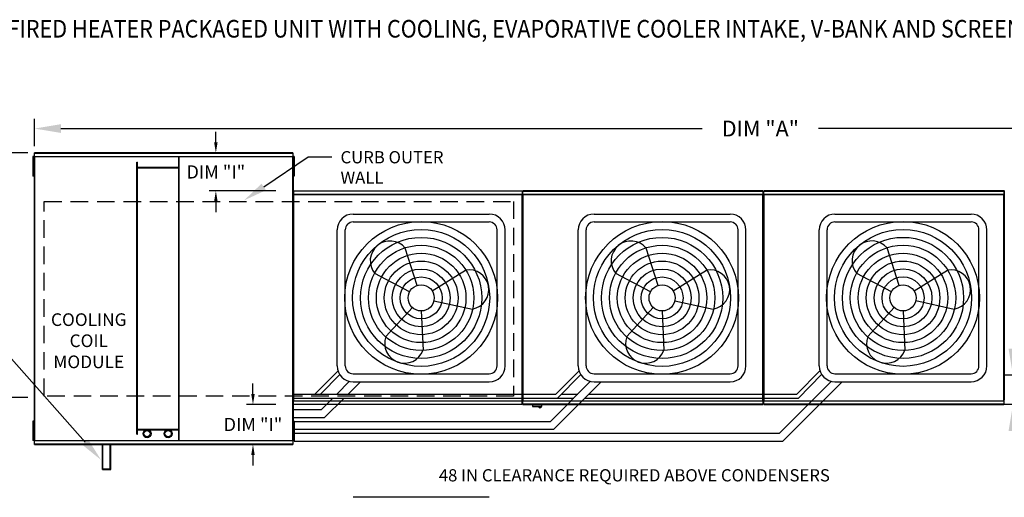
# Model space of a CAD drawing. Extents: x -2 to 1277, y -191 to 0.
# Drawn here: x 58 to 170, y -54 to 0 of the extents above; entities that cross this region are included whole.
import ezdxf
from ezdxf.enums import TextEntityAlignment as Align

# ---------------------------------------------------------------- set-up
doc = ezdxf.new("R2010")
doc.units = 0
doc.header["$LTSCALE"] = 4
doc.header["$MEASUREMENT"] = 0
doc.linetypes.add('DASHED', pattern=[0.75, 0.5, -0.25])
doc.layers.get('0').update_dxf_attribs({"linetype": 'CONTINUOUS'})
doc.layers.get('Defpoints').update_dxf_attribs({"linetype": 'CONTINUOUS'})
doc.layers.add('1', color=7, linetype='DASHED')
doc.styles.add('BOLD', font='ROMAND.SHX')
doc.styles.get("Standard").update_dxf_attribs({"font": 'TXT.shx'})
doc.dimstyles.new('MOD', dxfattribs={"dimscale": 1.5, "dimtxt": 1.2, "dimasz": 2, "dimexe": 0.75, "dimexo": 0.5, "dimgap": 1, "dimtad": 0, "dimtih": 1, "dimtoh": 1, "dimzin": 0, "dimdsep": 46, "dimtxsty": 'Standard', "dimcen": 0.09, "dimadec": 0, "dimazin": 0, "dimtfac": 1, "dimtofl": 0, "dimtmove": 0, "dimatfit": 3, "dimfxl": 1, "dimtolj": 1, "dimtzin": 0, "dimarcsym": 0})

# ---------------------------------------------------------------- blocks, each defined once
blk = doc.blocks.new('*D12')
at = {"color": 0, "lineweight": -2, "transparency": 16777216}
for p, q in [((60.04, -14.38), (60.04, -11.25)), ((225, -18.68), (225, -11.25)), ((63.04, -12.37), (135.92, -12.37)), ((222, -12.37), (149.12, -12.37))]:
    blk.add_line(p, q, dxfattribs=at)
at = {"color": 0, "transparency": 16777216}
for points in [[(63.04, -11.87), (63.04, -12.87), (60.04, -12.37)], [(222, -11.87), (222, -12.87), (225, -12.37)]]:
    blk.add_solid(points, dxfattribs=at)
at = {"layer": 'Defpoints', "color": 0, "transparency": 16777216}
for p in [(225, -12.37), (60.04, -15.13), (225, -19.43)]:
    blk.add_point(p, dxfattribs=at)
at = {"color": 0, "transparency": 16777216, "insert": (142.52, -12.37), "char_height": 1.8, "attachment_point": 5}
blk.add_mtext('\\A1;DIM "A"', dxfattribs=at)
blk = doc.blocks.new('*D6')
at = {"color": 0, "lineweight": -2, "transparency": 16777216}
for p, q in [((59.29, -15.13), (54.16, -15.13)), ((55.29, -18.13), (55.29, -20.37)), ((55.29, -39.95), (55.29, -28.17)), ((59.29, -42.95), (54.16, -42.95))]:
    blk.add_line(p, q, dxfattribs=at)
at = {"color": 0, "transparency": 16777216}
for points in [[(54.79, -18.13), (55.79, -18.13), (55.29, -15.13)], [(54.79, -39.95), (55.79, -39.95), (55.29, -42.95)]]:
    blk.add_solid(points, dxfattribs=at)
at = {"layer": 'Defpoints', "color": 0, "transparency": 16777216}
for p in [(60.04, -15.13), (55.29, -42.95), (60.04, -42.95)]:
    blk.add_point(p, dxfattribs=at)
at = {"color": 0, "transparency": 16777216, "insert": (55.29, -24.27), "char_height": 1.8, "attachment_point": 5}
blk.add_mtext('\\A1;DIM\\P"B"', dxfattribs=at)
blk = doc.blocks.new('*D18')
at = {"color": 0, "lineweight": -2, "transparency": 16777216}
for p, q in [((171.23, -37.41), (171.23, -34.41)), ((171.23, -34.41), (174.23, -34.41)), ((192.82, -40.41), (170.1, -40.41)), ((196.88, -43.76), (170.1, -43.76)), ((171.23, -46.76), (171.23, -49.76))]:
    blk.add_line(p, q, dxfattribs=at)
at = {"color": 0, "transparency": 16777216}
for points in [[(170.73, -37.41), (171.73, -37.41), (171.23, -40.41)], [(170.73, -46.76), (171.73, -46.76), (171.23, -43.76)]]:
    blk.add_solid(points, dxfattribs=at)
at = {"layer": 'Defpoints', "color": 0, "transparency": 16777216}
for p in [(171.23, -40.41), (193.57, -40.41), (197.63, -43.76)]:
    blk.add_point(p, dxfattribs=at)
at = {"color": 0, "transparency": 16777216, "insert": (181.73, -34.41), "char_height": 1.8, "attachment_point": 5}
blk.add_mtext('\\A1;DIM "AA"', dxfattribs=at)
blk = doc.blocks.new('*D32')
at = {"color": 0, "lineweight": -2, "transparency": 16777216}
for p, q in [((80.64, -13.93), (80.64, -12.73)), ((87.37, -15.13), (79.89, -15.13)), ((87.45, -19.47), (79.89, -19.47)), ((80.64, -20.67), (80.64, -21.87))]:
    blk.add_line(p, q, dxfattribs=at)
at = {"color": 0, "transparency": 16777216}
for points in [[(80.44, -13.93), (80.84, -13.93), (80.64, -15.13)], [(80.44, -20.67), (80.84, -20.67), (80.64, -19.47)]]:
    blk.add_solid(points, dxfattribs=at)
at = {"layer": 'Defpoints', "color": 0, "transparency": 16777216}
for p in [(89.37, -15.13), (80.64, -19.47), (89.45, -19.47)]:
    blk.add_point(p, dxfattribs=at)
at = {"color": 0, "transparency": 16777216, "insert": (80.64, -17.3), "char_height": 1.5, "attachment_point": 5}
blk.add_mtext('\\A1;DIM "I"', dxfattribs=at)
blk = doc.blocks.new('*D33')
at = {"color": 0, "lineweight": -2, "transparency": 16777216}
for p, q in [((84.86, -42.56), (84.86, -41.36)), ((87.45, -43.76), (84.11, -43.76)), ((87.37, -48.31), (84.11, -48.31)), ((84.86, -49.51), (84.86, -50.71))]:
    blk.add_line(p, q, dxfattribs=at)
at = {"color": 0, "transparency": 16777216}
for points in [[(84.66, -42.56), (85.06, -42.56), (84.86, -43.76)], [(84.66, -49.51), (85.06, -49.51), (84.86, -48.31)]]:
    blk.add_solid(points, dxfattribs=at)
at = {"layer": 'Defpoints', "color": 0, "transparency": 16777216}
for p in [(84.86, -43.76), (89.45, -43.76), (89.37, -48.31)]:
    blk.add_point(p, dxfattribs=at)
at = {"color": 0, "transparency": 16777216, "insert": (84.86, -46.03), "char_height": 1.5, "attachment_point": 5}
blk.add_mtext('\\A1;DIM "I"', dxfattribs=at)

msp = doc.modelspace()

# ---------------------------------------------------------------- linework, layer by layer
at = {"color": 7, "linetype": 'Continuous'}
for p, q in [((59.842, -15.565), (59.842, -15.935)), ((59.92, -15.565), (59.842, -15.565)), ((59.92, -15.565), (59.92, -15.935)), ((59.994, -15.565), (59.994, -47.875)), ((60.041, -15.565), (59.994, -15.565)), ((60.041, -15.565), (60.041, -47.875)), ((60.042, -15.565), (60.041, -15.565)), ((60.042, -15.54), (89.377, -15.54)), ((60.042, -15.54), (60.042, -15.565)), ((60.042, -15.586), (60.042, -15.565)), ((89.377, -15.586), (60.042, -15.586)), ((89.374, -15.13), (60.045, -15.13)), ((60.045, -15.173), (60.045, -15.13)), ((60.045, -15.173), (89.374, -15.173)), ((60.045, -15.54), (60.045, -15.173)), ((76.415, -47.854), (76.415, -15.586)), ((76.488, -47.854), (76.488, -15.586)), ((89.374, -15.13), (89.374, -15.173)), ((89.374, -15.173), (89.374, -15.54)), ((89.377, -15.565), (89.377, -15.54)), ((89.377, -15.586), (89.377, -15.565)), ((89.378, -15.565), (89.377, -15.565)), ((89.378, -47.875), (89.378, -15.565)), ((89.424, -15.565), (89.378, -15.565)), ((89.424, -47.875), (89.424, -15.565)), ((89.47, -15.556), (89.47, -15.926)), ((89.547, -15.556), (89.47, -15.556)), ((89.547, -15.556), (89.547, -15.926)), ((59.92, -15.935), (59.842, -15.935)), ((59.842, -15.935), (59.842, -17.416)), ((59.92, -15.935), (59.92, -17.416)), ((59.967, -16.305), (59.92, -16.305)), ((71.674, -47.139), (71.674, -16.197)), ((71.674, -16.197), (71.748, -16.197)), ((71.748, -47.139), (71.748, -16.197)), ((89.47, -16.296), (89.423, -16.296)), ((89.424, -16.237), (89.424, -47.203)), ((89.547, -15.926), (89.47, -15.926)), ((89.47, -15.926), (89.47, -17.407)), ((89.547, -15.926), (89.547, -17.407)), ((59.92, -17.416), (59.842, -17.416)), ((59.842, -17.416), (59.842, -17.787)), ((59.92, -17.787), (59.842, -17.787)), ((59.92, -17.046), (59.967, -17.046)), ((59.92, -17.416), (59.92, -17.787)), ((76.415, -16.809), (71.748, -16.809)), ((76.415, -16.882), (71.748, -16.882)), ((89.423, -17.037), (89.47, -17.037)), ((89.547, -17.407), (89.47, -17.407)), ((89.47, -17.407), (89.47, -17.778)), ((89.547, -17.778), (89.47, -17.778)), ((89.547, -17.407), (89.547, -17.778)), ((89.402, -19.873), (89.402, -43.353)), ((89.445, -19.873), (89.402, -19.873)), ((89.445, -19.873), (89.445, -43.353)), ((89.445, -19.873), (89.446, -19.873)), ((89.446, -19.849), (115.436, -19.849)), ((89.446, -19.849), (89.446, -19.873)), ((89.446, -19.893), (89.446, -19.873)), ((115.436, -19.893), (89.446, -19.893)), ((89.448, -19.468), (115.433, -19.468)), ((89.448, -19.508), (89.448, -19.468)), ((115.433, -19.508), (89.448, -19.508)), ((89.448, -19.508), (89.448, -19.849)), ((115.433, -19.468), (115.433, -19.508)), ((115.433, -19.508), (115.433, -19.849)), ((115.436, -19.873), (115.436, -19.849)), ((115.436, -43.353), (115.436, -19.873)), ((115.48, -43.353), (115.48, -19.873)), ((115.48, -19.873), (115.48, -43.355)), ((115.524, -19.849), (142.816, -19.849)), ((115.524, -19.849), (115.524, -19.873)), ((115.524, -19.873), (115.524, -43.355)), ((142.816, -19.893), (115.524, -19.893)), ((142.814, -19.468), (115.527, -19.468)), ((115.527, -19.508), (115.527, -19.468)), ((115.527, -19.508), (142.814, -19.508)), ((115.527, -19.849), (115.527, -19.508)), ((142.814, -19.468), (142.814, -19.508)), ((142.814, -19.508), (142.814, -19.849)), ((142.816, -19.873), (142.816, -19.849)), ((142.816, -19.893), (142.816, -19.873)), ((142.817, -19.873), (142.816, -19.873)), ((142.817, -43.355), (142.817, -19.873)), ((142.86, -19.873), (142.817, -19.873)), ((142.86, -19.87), (142.86, -43.352)), ((142.86, -43.355), (142.86, -19.873)), ((142.904, -19.87), (142.904, -43.352)), ((142.905, -19.847), (170.197, -19.847)), ((142.905, -19.847), (142.905, -19.87)), ((170.197, -19.89), (142.905, -19.89)), ((170.194, -19.466), (142.907, -19.466)), ((142.907, -19.505), (142.907, -19.466)), ((142.907, -19.505), (170.194, -19.505)), ((142.907, -19.847), (142.907, -19.505)), ((170.194, -19.466), (170.194, -19.505)), ((170.194, -19.505), (170.194, -19.847)), ((170.197, -19.87), (170.197, -19.847)), ((170.197, -43.352), (170.197, -19.87)), ((170.241, -19.87), (170.197, -19.87)), ((170.197, -19.87), (170.197, -19.87)), ((170.197, -19.89), (170.197, -19.87)), ((170.241, -19.502), (170.241, -43.157)), ((170.302, -19.502), (170.241, -19.502)), ((170.241, -43.352), (170.241, -19.87)), ((89.402, -43.353), (89.445, -43.353)), ((89.446, -43.353), (89.445, -43.353)), ((89.446, -43.332), (115.436, -43.332)), ((89.446, -43.332), (89.446, -43.353)), ((89.446, -43.353), (89.446, -43.376)), ((115.436, -43.376), (89.446, -43.376)), ((89.448, -43.717), (89.448, -43.376)), ((115.433, -43.717), (115.433, -43.376)), ((115.436, -43.332), (115.436, -43.353)), ((115.436, -43.353), (115.436, -43.353)), ((115.436, -43.376), (115.436, -43.353)), ((115.436, -43.353), (115.48, -43.353)), ((115.48, -43.355), (115.524, -43.355)), ((115.524, -43.335), (142.816, -43.335)), ((115.524, -43.335), (115.524, -43.355)), ((115.524, -43.355), (115.524, -43.355)), ((115.524, -43.355), (115.524, -43.378)), ((142.816, -43.378), (115.524, -43.378)), ((115.527, -43.72), (115.527, -43.378)), ((142.814, -43.378), (142.814, -43.72)), ((142.816, -43.335), (142.816, -43.355)), ((142.817, -43.355), (142.816, -43.355)), ((142.816, -43.378), (142.816, -43.355)), ((142.817, -43.355), (142.86, -43.355)), ((142.86, -43.352), (142.904, -43.352)), ((142.905, -43.352), (142.904, -43.352)), ((142.905, -43.332), (142.905, -43.352)), ((142.905, -43.332), (170.197, -43.332)), ((142.905, -43.352), (142.905, -43.376)), ((170.197, -43.376), (142.905, -43.376)), ((142.907, -43.717), (142.907, -43.376)), ((170.194, -43.376), (170.194, -43.717)), ((170.197, -43.332), (170.197, -43.352)), ((170.197, -43.352), (170.241, -43.352)), ((170.197, -43.376), (170.197, -43.352)), ((170.197, -43.352), (170.197, -43.352)), ((170.241, -43.157), (170.302, -43.157)), ((89.448, -43.717), (115.433, -43.717)), ((89.448, -43.757), (89.448, -43.717)), ((115.433, -43.757), (89.448, -43.757)), ((115.433, -43.717), (115.433, -43.757)), ((142.814, -43.72), (115.527, -43.72)), ((115.527, -43.76), (115.527, -43.72)), ((115.527, -43.76), (142.814, -43.76)), ((116.626, -43.76), (116.626, -43.973)), ((116.626, -43.973), (117.676, -43.973)), ((117.655, -43.993), (116.647, -43.993)), ((117.676, -43.973), (117.676, -43.76)), ((142.814, -43.72), (142.814, -43.76)), ((142.907, -43.757), (142.907, -43.717)), ((170.194, -43.717), (142.907, -43.717)), ((142.907, -43.757), (170.194, -43.757)), ((170.194, -43.717), (170.194, -43.757)), ((59.842, -45.642), (59.842, -46.012)), ((59.92, -45.642), (59.842, -45.642)), ((59.92, -45.642), (59.92, -46.012)), ((89.47, -45.654), (89.47, -46.024)), ((89.547, -45.654), (89.47, -45.654)), ((89.547, -45.654), (89.547, -46.024)), ((59.842, -46.012), (59.842, -47.494)), ((59.92, -46.012), (59.842, -46.012)), ((59.92, -46.012), (59.92, -47.494)), ((59.967, -46.383), (59.92, -46.383)), ((71.748, -46.558), (76.415, -46.558)), ((71.748, -46.632), (76.415, -46.632)), ((89.47, -46.395), (89.423, -46.395)), ((89.47, -46.024), (89.47, -47.506)), ((89.547, -46.024), (89.47, -46.024)), ((89.547, -46.024), (89.547, -47.506)), ((59.92, -47.494), (59.842, -47.494)), ((59.842, -47.494), (59.842, -47.864)), ((59.92, -47.864), (59.842, -47.864)), ((59.92, -47.123), (59.967, -47.123)), ((59.92, -47.494), (59.92, -47.864)), ((59.994, -47.875), (60.041, -47.875)), ((60.042, -47.875), (60.041, -47.875)), ((60.042, -47.854), (89.377, -47.854)), ((60.042, -47.854), (60.042, -47.875)), ((60.042, -47.875), (60.042, -47.901)), ((89.377, -47.901), (60.042, -47.901)), ((60.045, -48.268), (60.045, -47.901)), ((71.674, -47.139), (71.748, -47.139)), ((89.374, -47.901), (89.374, -48.268)), ((89.377, -47.854), (89.377, -47.875)), ((89.378, -47.875), (89.377, -47.875)), ((89.377, -47.901), (89.377, -47.875)), ((89.378, -47.875), (89.424, -47.875)), ((89.423, -47.135), (89.47, -47.135)), ((89.547, -47.506), (89.47, -47.506)), ((89.47, -47.506), (89.47, -47.876)), ((89.547, -47.876), (89.47, -47.876)), ((89.547, -47.506), (89.547, -47.876)), ((89.374, -48.268), (60.045, -48.268)), ((60.045, -48.31), (60.045, -48.268)), ((60.045, -48.31), (89.374, -48.31)), ((67.738, -51.158), (67.738, -48.31)), ((67.812, -51.085), (67.812, -48.31)), ((68.63, -51.085), (68.63, -48.31)), ((68.703, -51.158), (68.703, -48.31)), ((89.374, -48.268), (89.374, -48.31)), ((67.738, -51.158), (68.703, -51.158)), ((67.812, -51.085), (68.63, -51.085))]:
    msp.add_line(p, q, dxfattribs=at)
for p, q in [((86.08, -19.014), (91.116, -15.57)), ((91.116, -15.57), (93.816, -15.57)), ((115.48, -19.873), (115.436, -19.873)), ((115.48, -19.873), (115.524, -19.873)), ((142.86, -19.87), (142.904, -19.87)), ((96.237, -22.097), (111.708, -22.097)), ((123.618, -22.097), (139.088, -22.097)), ((150.998, -22.095), (166.469, -22.095)), ((96.237, -22.997), (111.708, -22.997)), ((123.618, -22.997), (139.088, -22.997)), ((150.998, -22.995), (166.469, -22.995)), ((94.437, -39.368), (94.437, -23.897)), ((95.337, -39.368), (95.337, -23.897)), ((112.608, -39.368), (112.608, -23.897)), ((113.508, -39.368), (113.508, -23.897)), ((121.818, -39.368), (121.818, -23.897)), ((122.718, -39.368), (122.718, -23.897)), ((139.988, -39.368), (139.988, -23.897)), ((140.888, -39.368), (140.888, -23.897)), ((149.198, -39.365), (149.198, -23.895)), ((150.098, -39.365), (150.098, -23.895)), ((167.369, -39.365), (167.369, -23.895)), ((168.269, -39.365), (168.269, -23.895)), ((103.52, -30.216), (102.16, -25.958)), ((130.9, -30.216), (129.54, -25.958)), ((158.281, -30.213), (156.921, -25.955)), ((102.659, -30.936), (98.709, -28.843)), ((105.232, -30.843), (109.02, -28.469)), ((130.039, -30.936), (126.089, -28.843)), ((132.613, -30.843), (136.4, -28.469)), ((157.419, -30.934), (153.47, -28.841)), ((159.993, -30.84), (163.781, -28.466)), ((105.425, -31.949), (109.793, -32.9)), ((132.806, -31.949), (137.173, -32.9)), ((160.186, -31.946), (164.554, -32.897)), ((102.972, -32.733), (99.965, -36.04)), ((103.972, -33.12), (104.189, -37.585)), ((130.352, -32.733), (127.345, -36.04)), ((131.353, -33.12), (131.569, -37.585)), ((157.733, -32.73), (154.725, -36.037)), ((158.733, -33.117), (158.949, -37.583)), ((65.801, -48.045), (57.4, -38.559)), ((91.897, -42.572), (94.53, -39.939)), ((96.237, -40.268), (111.708, -40.268)), ((119.278, -42.572), (121.911, -39.939)), ((123.618, -40.268), (139.088, -40.268)), ((146.658, -42.57), (149.291, -39.937)), ((150.998, -40.265), (166.469, -40.265)), ((92.521, -42.572), (94.722, -40.339)), ((94.39, -42.572), (95.839, -41.123)), ((95.662, -42.572), (97.067, -41.168)), ((96.237, -41.168), (111.708, -41.168)), ((118.661, -45.681), (123.219, -41.123)), ((119.034, -46.581), (124.447, -41.168)), ((119.458, -43.022), (122.102, -40.339)), ((123.618, -41.168), (139.088, -41.168)), ((144.688, -47.031), (150.599, -41.12)), ((145.061, -47.931), (151.828, -41.165)), ((146.838, -43.02), (149.482, -40.336)), ((150.998, -41.165), (166.469, -41.165)), ((89.445, -42.572), (91.897, -42.572)), ((89.445, -43.022), (92.077, -43.022)), ((91.897, -42.572), (119.278, -42.572)), ((92.077, -43.022), (119.458, -43.022)), ((92.63, -44.331), (93.94, -43.022)), ((93.003, -45.231), (95.212, -43.022)), ((119.458, -43.02), (121.323, -43.02)), ((119.904, -42.57), (121.773, -42.57)), ((122.595, -43.02), (146.838, -43.02)), ((123.045, -42.57), (146.658, -42.57)), ((89.424, -44.331), (92.63, -44.331)), ((89.424, -45.231), (93.003, -45.231)), ((89.547, -45.681), (118.661, -45.681)), ((89.547, -46.581), (119.034, -46.581)), ((89.547, -47.031), (144.688, -47.031)), ((89.547, -47.931), (145.061, -47.931)), ((111.708, -54.318), (96.237, -54.318))]:
    msp.add_line(p, q)
for centre, radius in [((103.972, -31.633), 8.687), ((131.353, -31.633), 8.687), ((158.733, -31.63), 8.687), ((103.972, -31.633), 7.787), ((131.353, -31.633), 7.787), ((158.733, -31.63), 7.787), ((103.972, -31.633), 6.887), ((103.972, -31.633), 5.987), ((131.353, -31.633), 6.887), ((131.353, -31.633), 5.987), ((158.733, -31.63), 6.887), ((158.733, -31.63), 5.987), ((103.972, -31.633), 5.087), ((131.353, -31.633), 5.087), ((158.733, -31.63), 5.087), ((103.972, -31.633), 4.187), ((131.353, -31.633), 4.187), ((158.733, -31.63), 4.187), ((103.972, -31.633), 3.287), ((131.353, -31.633), 3.287), ((158.733, -31.63), 3.287), ((103.972, -31.633), 2.387), ((103.972, -31.633), 1.487), ((131.353, -31.633), 2.387), ((131.353, -31.633), 1.487), ((158.733, -31.63), 2.387), ((158.733, -31.63), 1.487)]:
    msp.add_circle(centre, radius)
for centre, radius in [((72.82, -47.084), 0.452), ((72.82, -47.084), 0.36), ((75.212, -47.084), 0.452), ((75.212, -47.084), 0.36)]:
    msp.add_circle(centre, radius, dxfattribs=at)
for centre, radius, start, end in [((96.237, -23.897), 1.8, 90, 180), ((111.708, -23.897), 1.8, 0, 90), ((123.618, -23.897), 1.8, 90, 180), ((139.088, -23.897), 1.8, 0, 90), ((150.998, -23.895), 1.8, 90, 180), ((166.469, -23.895), 1.8, 0, 90), ((96.237, -23.897), 0.9, 90, 180), ((111.708, -23.897), 0.9, 0, 90), ((123.618, -23.897), 0.9, 90, 180), ((139.088, -23.897), 0.9, 0, 90), ((150.998, -23.895), 0.9, 90, 180), ((166.469, -23.895), 0.9, 0, 90), ((100.434, -27.401), 2.249, 39.89823, 219.89823), ((127.815, -27.401), 2.249, 39.89823, 219.89823), ((155.195, -27.398), 2.249, 39.89823, 219.89823), ((109.406, -30.684), 2.249, 279.89823, 99.89823), ((136.787, -30.684), 2.249, 279.89823, 99.89823), ((164.167, -30.682), 2.249, 279.89823, 99.89823), ((102.077, -36.813), 2.249, 159.89823, 339.89823), ((129.457, -36.813), 2.249, 159.89823, 339.89823), ((156.837, -36.81), 2.249, 159.89823, 339.89823), ((96.237, -39.368), 1.8, 180, 270), ((96.237, -39.368), 0.9, 180, 270), ((111.708, -39.368), 1.8, 270, 0), ((111.708, -39.368), 0.9, 270, 0), ((123.618, -39.368), 1.8, 180, 270), ((123.618, -39.368), 0.9, 180, 270), ((139.088, -39.368), 1.8, 270, 0), ((139.088, -39.368), 0.9, 270, 0), ((150.998, -39.365), 1.8, 180, 270), ((150.998, -39.365), 0.9, 180, 270), ((166.469, -39.365), 0.9, 270, 0), ((166.469, -39.365), 1.8, 270, 0)]:
    msp.add_arc(centre, radius, start, end)
for centre, radius, start, end in [((116.647, -43.973), 0.0203, 180, 270), ((117.477, -43.958), 0.162, 192.59159, 347.40841), ((117.655, -43.973), 0.0203, 270, 0)]:
    msp.add_arc(centre, radius, start, end, dxfattribs=at)
for points in [[(86.334, -19.385), (85.826, -18.642), (83.851, -20.538)], [(66.138, -47.746), (65.464, -48.343), (67.591, -50.066)]]:
    msp.add_solid(points)
at = {"layer": '1'}
for p, q in [((61.139, -20.648), (114.482, -20.648)), ((61.139, -42.792), (61.139, -20.648)), ((114.482, -20.648), (114.482, -42.792)), ((114.482, -42.792), (61.139, -42.792))]:
    msp.add_line(p, q, dxfattribs=at)

# ---------------------------------------------------------------- texts
at = {"style": 'BOLD', "width": 0.9}
msp.add_text('%% MODULAR OUTDOOR SIDE DISCHARGE DIRECT FIRED HEATER PACKAGED UNIT WITH COOLING, EVAPORATIVE COOLER INTAKE, V-BANK AND SCREEN INTAKE', height=2, dxfattribs=at).set_placement((-1.664, -2.017))
at = {"linetype": 'Continuous'}
for s, height, p in [('CURB OUTER', 1.3922, (94.806, -16.326)), ('WALL', 1.3922, (94.806, -18.646)), ('48 IN CLEARANCE REQUIRED ABOVE CONDENSERS', 1.39219, (105.98, -52.509))]:
    msp.add_text(s, height=height, dxfattribs=at).set_placement(p)
for s, p in [('COOLING', (66.193, -34.825)), ('COIL', (66.193, -37.225)), ('MODULE', (66.193, -39.625))]:
    msp.add_text(s, height=1.44).set_placement(p, align=Align.CENTER)

# ---------------------------------------------------------------- dimensions: what is measured, and where the dimension line sits
dim = msp.add_linear_dim(base=(225.002, -12.374), p1=(60.044, -15.13), p2=(225.002, -19.433), text='DIM "A"', dimstyle='MOD', override={"dimpost": '"'})
dim.commit()
dim.dimension.update_dxf_attribs({"geometry": '*D12', "text_midpoint": (142.523, -12.374)})
for base, p1, p2, picture, middle in [((80.644, -19.468), (89.374, -15.13), (89.448, -19.468), '*D32', (80.644, -17.299)), ((84.865, -43.757), (89.374, -48.31), (89.448, -43.757), '*D33', (84.865, -46.034))]:
    dim = msp.add_linear_dim(base=base, p1=p1, p2=p2, angle=90, text='DIM "I"', dimstyle='MOD', override={"dimscale": 1, "dimtxt": 1.5, "dimasz": 1.2, "dimexo": 2, "dimpost": '"', "dimtix": 1})
    dim.commit()
    dim.dimension.update_dxf_attribs({"geometry": picture, "text_midpoint": middle})
dim = msp.add_linear_dim(base=(55.287, -42.947), p1=(60.044, -15.13), p2=(60.044, -42.947), angle=90, text='DIM\\P"B"', dimstyle='MOD', override={"dimpost": '"'})
dim.commit()
dim.dimension.update_dxf_attribs({"geometry": '*D6', "text_midpoint": (55.287, -24.275), "dimtype": 160})
at = {"color": 7}
dim = msp.add_linear_dim(base=(171.229, -40.411), p1=(197.633, -43.757), p2=(193.575, -40.411), angle=90, text='DIM "AA"', dimstyle='MOD', override={"dimpost": '"'}, dxfattribs=at)
dim.commit()
dim.dimension.update_dxf_attribs({"geometry": '*D18', "text_midpoint": (181.729, -34.411), "dimtype": 160})

doc.saveas('drawing.dxf')
